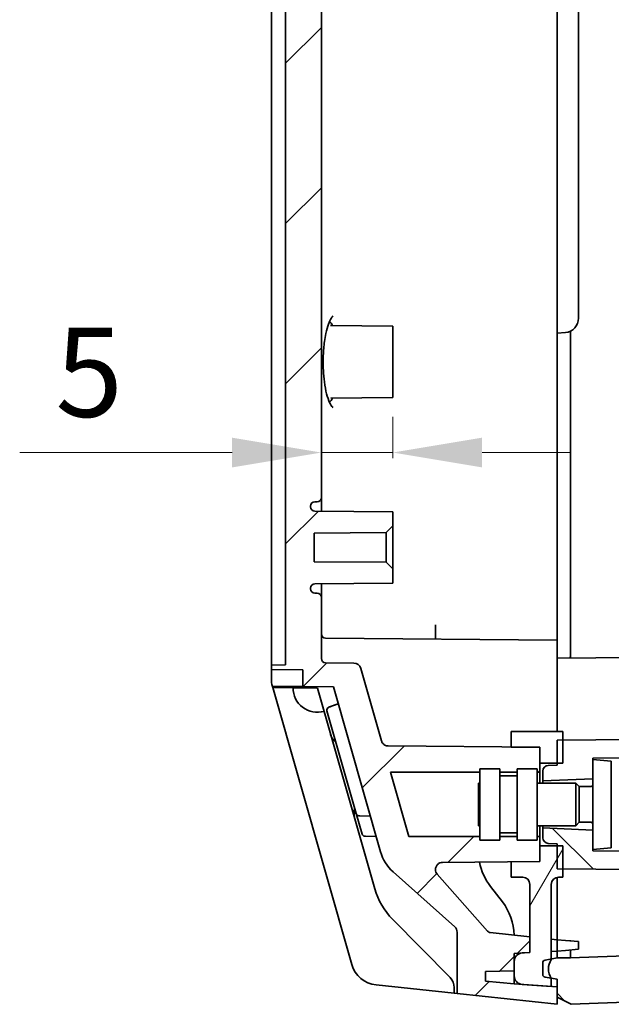
# Model space of a CAD drawing. Units: millimetres. Extents: x 29 to 3774, y 16 to 719.
# Drawn here: x 1373 to 1414, y 324 to 393 of the extents above; entities that cross this region are included whole.
import ezdxf

# ---------------------------------------------------------------- set-up
doc = ezdxf.new("R2010")
doc.units = ezdxf.units.MM
doc.header["$LTSCALE"] = 2
doc.layers.get('Defpoints').update_dxf_attribs({"lineweight": 25})
for name, color, linetype, lineweight in [('Dimension (ISO)', 7, 'Continuous', 18), ('Dimension (ISO) @ 1', 7, 'Continuous', 18), ('Hatch (ISO)', 1, 'Continuous', 18), ('Visible (ISO)', 7, 'Continuous', 35)]:
    doc.layers.add(name, color=color, linetype=linetype, lineweight=lineweight)
doc.styles.add('Note Text (TK)', font='txt')
doc.dimstyles.new('Default - Method 1b (TK)', dxfattribs={"dimscale": 2, "dimtxt": 2.5, "dimasz": 2.5, "dimexe": 1, "dimexo": 1.5, "dimgap": 1, "dimtad": 1, "dimtoh": 1, "dimrnd": 1e-08, "dimdsep": 46, "dimtxsty": 'Note Text (TK)', "dimcen": 0.09, "dimdle": 5, "dimclrd": 100, "dimclre": 100, "dimclrt": 7, "dimadec": 1, "dimazin": 1, "dimtfac": 1, "dimtmove": 0, "dimatfit": 3, "dimfxl": 1, "dimtolj": 1, "dimlwd": -1, "dimlwe": -1, "dimarcsym": 0})

# ---------------------------------------------------------------- blocks, each defined once
blk = doc.blocks.new('*D40')
at = {"layer": 'Defpoints', "color": 0}
for p in [(1394.042, 384.258), (1394.042, 362.238), (1399.042, 358.093)]:
    blk.add_point(p, dxfattribs=at)
at = {"layer": 'Dimension (ISO)', "color": 100}
for p, q in [((1399.042, 361.843), (1399.042, 364.738)), ((1387.792, 362.238), (1372.92, 362.238)), ((1399.042, 362.238), (1394.042, 362.238)), ((1405.292, 362.238), (1411.542, 362.238))]:
    blk.add_line(p, q, dxfattribs=at)
for points in [[(1387.792, 363.28), (1387.792, 361.196), (1394.042, 362.238)], [(1405.292, 363.28), (1405.292, 361.196), (1399.042, 362.238)]]:
    blk.add_solid(points, dxfattribs=at)
at = {"layer": 'Dimension (ISO)', "color": 7, "insert": (1375.42, 367.863), "char_height": 6.25, "attachment_point": 4, "style": 'Note Text (TK)'}
blk.add_mtext('\\A1;5', dxfattribs=at)

msp = doc.modelspace()

# ---------------------------------------------------------------- hatches: boundary and pattern name
at = {"layer": 'Hatch (ISO)'}
h = msp.add_hatch(dxfattribs=at)
h.set_pattern_fill('ANSI31', color=256, scale=63.5, style=0)
h.set_pattern_definition([(45, (784.75, -4), (-5.61266, 5.61266), [])])
edge = h.paths.add_edge_path()
edge.add_line((1398.5858, 492.6369), (1399.0418, 493.0929))
edge.add_line((1399.0418, 493.0929), (1399.0418, 494.0929))
edge.add_line((1399.0418, 494.0929), (1393.5892, 494.1405))
edge.add_ellipse((1393.5918, 494.4405), major_axis=(-0.0026, -0.3), ratio=1, start_angle=270.5, end_angle=360, ccw=False)
edge.add_line((1393.2918, 494.4405), (1393.2918, 494.4929))
edge.add_ellipse((1393.5918, 494.4929), major_axis=(-0.3, 0), ratio=1, start_angle=270, end_angle=360, ccw=False)
edge.add_line((1393.5918, 494.7929), (1393.7418, 494.7929))
edge.add_ellipse((1393.7418, 495.0929), major_axis=(0, -0.3), ratio=1, start_angle=0, end_angle=90)
edge.add_line((1394.0418, 495.0929), (1394.0418, 499.3822))
edge.add_ellipse((1394.3418, 499.3822), major_axis=(-0.3, 0), ratio=1, start_angle=270.5, end_angle=360, ccw=False)
edge.add_line((1394.3392, 499.6821), (1396.323, 499.6995))
edge.add_ellipse((1396.3186, 500.1994), major_axis=(0.0044, -0.5), ratio=1, start_angle=0, end_angle=73.554604)
edge.add_line((1396.7994, 500.0621), (1398.2496, 505.1376))
edge.add_spline(control_points=[(1398.2496, 505.1376), (1398.2611, 505.1782), (1398.2778, 505.217), (1398.3204, 505.2897), (1398.3463, 505.3232), (1398.422, 505.3992), (1398.4765, 505.4359), (1398.5965, 505.4864), (1398.6609, 505.4997), (1398.726, 505.5003)], knot_values=[-0.0643446, -0.0643446, -0.0643446, -0.0643446, -0.0517045, -0.0517045, -0.0390644, -0.0390644, -0.0195322, -0.0195322, 0, 0, 0, 0], degree=3, periodic=0)
edge.add_line((1398.726, 505.5003), (1407.3418, 505.5755))
edge.add_line((1407.3418, 505.5755), (1409.3418, 505.5929))
edge.add_line((1409.3418, 505.5929), (1409.3418, 506.6929))
edge.add_line((1409.3418, 506.6929), (1409.3418, 507.3429))
edge.add_line((1409.3418, 507.3429), (1409.1418, 507.3429))
edge.add_line((1409.1418, 507.3429), (1409.1418, 507.0929))
edge.add_line((1409.1418, 507.0929), (1407.7418, 507.0929))
edge.add_line((1407.7418, 507.0929), (1407.7418, 507.3429))
edge.add_line((1407.7418, 507.3429), (1406.5418, 507.3429))
edge.add_line((1406.5418, 507.3429), (1406.5418, 507.0929))
edge.add_line((1406.5418, 507.0929), (1405.1418, 507.0929))
edge.add_line((1405.1418, 507.0929), (1405.1418, 507.3429))
edge.add_line((1405.1418, 507.3429), (1398.8796, 507.3429))
edge.add_line((1398.8796, 507.3429), (1400.1654, 511.8429))
edge.add_line((1400.1654, 511.8429), (1405.1418, 511.8429))
edge.add_line((1405.1418, 511.8429), (1405.1418, 512.0929))
edge.add_line((1405.1418, 512.0929), (1406.5418, 512.0929))
edge.add_line((1406.5418, 512.0929), (1406.5418, 511.8429))
edge.add_line((1406.5418, 511.8429), (1407.7418, 511.8429))
edge.add_line((1407.7418, 511.8429), (1407.7418, 512.0929))
edge.add_line((1407.7418, 512.0929), (1409.1418, 512.0929))
edge.add_line((1409.1418, 512.0929), (1409.1418, 511.8429))
edge.add_line((1409.1418, 511.8429), (1409.3418, 511.8429))
edge.add_line((1409.3418, 511.8429), (1409.3418, 512.4929))
edge.add_line((1409.3418, 512.4929), (1409.3418, 513.5929))
edge.add_line((1409.3418, 513.5929), (1407.3418, 513.6104))
edge.add_line((1407.3418, 513.6104), (1402.5289, 513.6524))
edge.add_spline(control_points=[(1402.5289, 513.6524), (1402.4681, 513.6529), (1402.4079, 513.6645), (1402.2947, 513.7088), (1402.2425, 513.741), (1402.1493, 513.8256), (1402.11, 513.8783), (1402.0539, 513.9958), (1402.0377, 514.0595), (1402.0304, 514.1895), (1402.0395, 514.2546), (1402.0822, 514.3777), (1402.1153, 514.4344), (1402.1584, 514.4832)], knot_values=[-0.1146073, -0.1146073, -0.1146073, -0.1146073, -0.0963681, -0.0963681, -0.0781289, -0.0781289, -0.0585967, -0.0585967, -0.0390644, -0.0390644, -0.0195322, -0.0195322, 0, 0, 0, 0], degree=3, periodic=0)
edge.add_line((1402.1584, 514.4832), (1405.6745, 518.4666))
edge.add_ellipse((1405.8994, 518.268), major_axis=(-0.2249, 0.1985), ratio=1, start_angle=317.550249, end_angle=360, ccw=False)
edge.add_line((1405.8674, 518.5663), (1408.6418, 518.8636))
edge.add_line((1408.6418, 518.8636), (1408.6418, 519.9667))
edge.add_line((1408.6418, 519.9667), (1408.1104, 519.9946))
edge.add_line((1408.1104, 519.9946), (1407.5418, 520.0244))
edge.add_line((1407.5418, 520.0244), (1407.5418, 520.5938))
edge.add_line((1407.5418, 520.5938), (1407.5418, 521.2574))
edge.add_line((1407.5418, 521.2574), (1405.5418, 521.2923))
edge.add_line((1405.5418, 521.2923), (1405.5418, 521.9824))
edge.add_line((1405.5418, 521.9824), (1407.5418, 522.1574))
edge.add_line((1407.5418, 522.1574), (1408.1, 522.1964))
edge.add_line((1408.1, 522.1964), (1410.1418, 522.3392))
edge.add_line((1410.1418, 522.3392), (1410.5418, 522.3672))
edge.add_line((1410.5418, 522.3672), (1410.5418, 523.0929))
edge.add_line((1410.5418, 523.0929), (1410.5418, 523.5929))
edge.add_line((1410.5418, 523.5929), (1403.5418, 522.8429))
edge.add_line((1403.5418, 522.8429), (1403.5418, 518.541))
edge.add_ellipse((1403.0418, 518.541), major_axis=(0.5, 0), ratio=1, start_angle=311.756209, end_angle=360, ccw=False)
edge.add_line((1403.3748, 518.1681), (1399.069, 514.3241))
edge.add_ellipse((1401.0669, 512.0862), major_axis=(-1.9979, 2.238), ratio=1, start_angle=0, end_angle=32.298396)
edge.add_line((1398.1823, 512.9103), (1394.8828, 501.3622))
edge.add_line((1394.8828, 501.3622), (1392.7418, 501.3436))
edge.add_line((1392.7418, 501.3436), (1392.7418, 500.1622))
edge.add_line((1392.7418, 500.1622), (1390.5418, 500.143))
edge.add_line((1390.5418, 500.143), (1390.5418, 499.8315))
edge.add_line((1390.5418, 499.8315), (1391.5418, 499.8228))
edge.add_line((1391.5418, 499.8228), (1391.5418, 347.3631))
edge.add_line((1391.5418, 347.3631), (1390.5418, 347.3543))
edge.add_line((1390.5418, 347.3543), (1390.5418, 347.0428))
edge.add_line((1390.5418, 347.0428), (1392.7418, 347.0236))
edge.add_line((1392.7418, 347.0236), (1392.7418, 345.8423))
edge.add_line((1392.7418, 345.8423), (1394.8828, 345.8236))
edge.add_line((1394.8828, 345.8236), (1398.1823, 334.2755))
edge.add_ellipse((1401.0669, 335.0997), major_axis=(-2.8846, -0.8242), ratio=1, start_angle=0, end_angle=32.298396)
edge.add_line((1399.069, 332.8617), (1403.3748, 329.0178))
edge.add_ellipse((1403.0418, 328.6448), major_axis=(0.333, 0.373), ratio=1, start_angle=311.756209, end_angle=360, ccw=False)
edge.add_line((1403.5418, 328.6448), (1403.5418, 324.3429))
edge.add_line((1403.5418, 324.3429), (1410.5418, 323.5929))
edge.add_line((1410.5418, 323.5929), (1410.5418, 324.0929))
edge.add_line((1410.5418, 324.0929), (1410.5418, 324.8187))
edge.add_line((1410.5418, 324.8187), (1410.1418, 324.8466))
edge.add_line((1410.1418, 324.8466), (1408.1, 324.9894))
edge.add_line((1408.1, 324.9894), (1407.5418, 325.0284))
edge.add_line((1407.5418, 325.0284), (1405.5418, 325.2034))
edge.add_line((1405.5418, 325.2034), (1405.5418, 325.8935))
edge.add_line((1405.5418, 325.8935), (1407.5418, 325.9284))
edge.add_line((1407.5418, 325.9284), (1407.5418, 326.5921))
edge.add_line((1407.5418, 326.5921), (1407.5418, 327.1614))
edge.add_line((1407.5418, 327.1614), (1408.1104, 327.1912))
edge.add_line((1408.1104, 327.1912), (1408.6418, 327.2191))
edge.add_line((1408.6418, 327.2191), (1408.6418, 328.3222))
edge.add_line((1408.6418, 328.3222), (1405.8674, 328.6195))
edge.add_ellipse((1405.8994, 328.9178), major_axis=(-0.032, -0.2983), ratio=1, start_angle=317.550249, end_angle=360, ccw=False)
edge.add_line((1405.6745, 328.7193), (1402.1584, 332.7026))
edge.add_spline(control_points=[(1402.1584, 332.7026), (1402.1182, 332.7482), (1402.0866, 332.8007), (1402.0438, 332.9145), (1402.033, 332.9749), (1402.0336, 333.1008), (1402.0466, 333.1652), (1402.0965, 333.2855), (1402.133, 333.3401), (1402.2249, 333.4324), (1402.2794, 333.4691), (1402.3994, 333.5196), (1402.4638, 333.5329), (1402.5289, 333.5335)], knot_values=[-0.1146073, -0.1146073, -0.1146073, -0.1146073, -0.0963681, -0.0963681, -0.0781289, -0.0781289, -0.0585967, -0.0585967, -0.0390644, -0.0390644, -0.0195322, -0.0195322, 0, 0, 0, 0], degree=3, periodic=0)
edge.add_line((1402.5289, 333.5335), (1407.3418, 333.5755))
edge.add_line((1407.3418, 333.5755), (1409.3418, 333.5929))
edge.add_line((1409.3418, 333.5929), (1409.3418, 334.6929))
edge.add_line((1409.3418, 334.6929), (1409.3418, 335.3429))
edge.add_line((1409.3418, 335.3429), (1409.1418, 335.3429))
edge.add_line((1409.1418, 335.3429), (1409.1418, 335.0929))
edge.add_line((1409.1418, 335.0929), (1407.7418, 335.0929))
edge.add_line((1407.7418, 335.0929), (1407.7418, 335.3429))
edge.add_line((1407.7418, 335.3429), (1406.5418, 335.3429))
edge.add_line((1406.5418, 335.3429), (1406.5418, 335.0929))
edge.add_line((1406.5418, 335.0929), (1405.1418, 335.0929))
edge.add_line((1405.1418, 335.0929), (1405.1418, 335.3429))
edge.add_line((1405.1418, 335.3429), (1400.1654, 335.3429))
edge.add_line((1400.1654, 335.3429), (1398.8796, 339.8429))
edge.add_line((1398.8796, 339.8429), (1405.1418, 339.8429))
edge.add_line((1405.1418, 339.8429), (1405.1418, 340.0929))
edge.add_line((1405.1418, 340.0929), (1406.5418, 340.0929))
edge.add_line((1406.5418, 340.0929), (1406.5418, 339.8429))
edge.add_line((1406.5418, 339.8429), (1407.7418, 339.8429))
edge.add_line((1407.7418, 339.8429), (1407.7418, 340.0929))
edge.add_line((1407.7418, 340.0929), (1409.1418, 340.0929))
edge.add_line((1409.1418, 340.0929), (1409.1418, 339.8429))
edge.add_line((1409.1418, 339.8429), (1409.3418, 339.8429))
edge.add_line((1409.3418, 339.8429), (1409.3418, 340.4929))
edge.add_line((1409.3418, 340.4929), (1409.3418, 341.5929))
edge.add_line((1409.3418, 341.5929), (1407.3418, 341.6104))
edge.add_line((1407.3418, 341.6104), (1398.726, 341.6856))
edge.add_spline(control_points=[(1398.726, 341.6856), (1398.6838, 341.6859), (1398.6419, 341.6916), (1398.5605, 341.7134), (1398.5213, 341.7294), (1398.4279, 341.782), (1398.378, 341.8248), (1398.2974, 341.9271), (1398.2675, 341.9856), (1398.2496, 342.0482)], knot_values=[-0.0643446, -0.0643446, -0.0643446, -0.0643446, -0.0517045, -0.0517045, -0.0390644, -0.0390644, -0.0195322, -0.0195322, 0, 0, 0, 0], degree=3, periodic=0)
edge.add_line((1398.2496, 342.0482), (1396.7994, 347.1237))
edge.add_ellipse((1396.3186, 346.9864), major_axis=(0.4808, 0.1374), ratio=1, start_angle=0, end_angle=73.554604)
edge.add_line((1396.323, 347.4864), (1394.3392, 347.5037))
edge.add_ellipse((1394.3418, 347.8037), major_axis=(-0.0026, -0.3), ratio=1, start_angle=270.5, end_angle=360, ccw=False)
edge.add_line((1394.0418, 347.8037), (1394.0418, 352.0929))
edge.add_ellipse((1393.7418, 352.0929), major_axis=(0.3, 0), ratio=1, start_angle=0, end_angle=90)
edge.add_line((1393.7418, 352.3929), (1393.5918, 352.3929))
edge.add_ellipse((1393.5918, 352.6929), major_axis=(0, -0.3), ratio=1, start_angle=270, end_angle=360, ccw=False)
edge.add_line((1393.2918, 352.6929), (1393.2918, 352.7453))
edge.add_ellipse((1393.5918, 352.7453), major_axis=(-0.3, 0), ratio=1, start_angle=270.5, end_angle=360, ccw=False)
edge.add_line((1393.5892, 353.0453), (1399.0418, 353.0929))
edge.add_line((1399.0418, 353.0929), (1399.0418, 354.0929))
edge.add_line((1399.0418, 354.0929), (1398.5858, 354.5489))
edge.add_line((1398.5858, 354.5489), (1393.5418, 354.5929))
edge.add_line((1393.5418, 354.5929), (1393.5418, 356.5929))
edge.add_line((1393.5418, 356.5929), (1398.5858, 356.6369))
edge.add_line((1398.5858, 356.6369), (1399.0418, 357.0929))
edge.add_line((1399.0418, 357.0929), (1399.0418, 358.0929))
edge.add_line((1399.0418, 358.0929), (1393.5892, 358.1405))
edge.add_ellipse((1393.5918, 358.4405), major_axis=(-0.0026, -0.3), ratio=1, start_angle=270.5, end_angle=360, ccw=False)
edge.add_line((1393.2918, 358.4405), (1393.2918, 358.4929))
edge.add_ellipse((1393.5918, 358.4929), major_axis=(-0.3, 0), ratio=1, start_angle=270, end_angle=360, ccw=False)
edge.add_line((1393.5918, 358.7929), (1393.7418, 358.7929))
edge.add_ellipse((1393.7418, 359.0929), major_axis=(0, -0.3), ratio=1, start_angle=0, end_angle=90)
edge.add_line((1394.0418, 359.0929), (1394.0418, 488.0929))
edge.add_ellipse((1393.7418, 488.0929), major_axis=(0.3, 0), ratio=1, start_angle=0, end_angle=90)
edge.add_line((1393.7418, 488.3929), (1393.5918, 488.3929))
edge.add_ellipse((1393.5918, 488.6929), major_axis=(0, -0.3), ratio=1, start_angle=270, end_angle=360, ccw=False)
edge.add_line((1393.2918, 488.6929), (1393.2918, 488.7453))
edge.add_ellipse((1393.5918, 488.7453), major_axis=(-0.3, 0), ratio=1, start_angle=270.5, end_angle=360, ccw=False)
edge.add_line((1393.5892, 489.0453), (1399.0418, 489.0929))
edge.add_line((1399.0418, 489.0929), (1399.0418, 490.0929))
edge.add_line((1399.0418, 490.0929), (1398.5858, 490.5489))
edge.add_line((1398.5858, 490.5489), (1393.5418, 490.5929))
edge.add_line((1393.5418, 490.5929), (1393.5418, 492.5929))
edge.add_line((1393.5418, 492.5929), (1398.5858, 492.6369))
h = msp.add_hatch(dxfattribs=at)
h.set_pattern_fill('ANSI31', color=256, scale=63.5, angle=90.00021, style=0)
h.set_pattern_definition([(135.0002, (784.75, -4), (-5.61264, -5.61268), [])])
edge = h.paths.add_edge_path()
edge.add_line((1413.0418, 512.7429), (1413.0418, 511.3929))
edge.add_line((1413.0418, 511.3929), (1409.5418, 511.2429))
edge.add_line((1409.5418, 511.2429), (1409.5418, 511.9217))
edge.add_ellipse((1409.9418, 511.9217), major_axis=(-0.014, 0.3998), ratio=1, start_angle=0, end_angle=88, ccw=False)
edge.add_line((1409.9279, 512.3215), (1410.5418, 512.3429))
edge.add_line((1410.5418, 512.3429), (1410.5418, 512.4929))
edge.add_line((1410.5418, 512.4929), (1410.5418, 514.0929))
edge.add_line((1410.5418, 514.0929), (1410.9418, 514.0964))
edge.add_line((1410.9418, 514.0964), (1432.0462, 514.2806))
edge.add_ellipse((1432.0418, 514.7806), major_axis=(0.5, 0), ratio=1, start_angle=270.5, end_angle=360)
edge.add_line((1432.5418, 514.7806), (1432.5418, 519.3605))
edge.add_ellipse((1432.3418, 519.3605), major_axis=(0.0075, 0.1999), ratio=1, start_angle=272.147585, end_angle=360)
edge.add_line((1432.3493, 519.5603), (1411.4809, 520.3429))
edge.add_line((1411.4809, 520.3429), (1410.5418, 520.3429))
edge.add_line((1410.5418, 520.3429), (1410.1418, 520.4134))
edge.add_line((1410.1418, 520.4134), (1409.7071, 520.4901))
edge.add_ellipse((1409.7418, 520.6871), major_axis=(-0.2, 0), ratio=1, start_angle=0, end_angle=80, ccw=False)
edge.add_line((1409.5418, 520.6871), (1409.5418, 521.4988))
edge.add_ellipse((1409.7418, 521.4988), major_axis=(-0.0347, 0.197), ratio=1, start_angle=0, end_angle=80, ccw=False)
edge.add_line((1409.7071, 521.6957), (1410.1418, 521.7724))
edge.add_line((1410.1418, 521.7724), (1410.5418, 521.8429))
edge.add_line((1410.5418, 521.8429), (1410.5418, 522.3672))
edge.add_line((1410.5418, 522.3672), (1410.5418, 523.0929))
edge.add_line((1410.5418, 523.0929), (1411.5418, 523.5929))
edge.add_line((1411.5418, 523.5929), (1433.6168, 522.7651))
edge.add_ellipse((1433.5418, 520.7665), major_axis=(2, 0), ratio=1, start_angle=0, end_angle=87.852415, ccw=False)
edge.add_line((1435.5418, 520.7665), (1435.5418, 512.9929))
edge.add_line((1435.5418, 512.9929), (1413.0418, 512.8429))
edge.add_line((1413.0418, 512.8429), (1413.0418, 512.7429))
edge = h.paths.add_edge_path()
edge.add_line((1413.0418, 335.7929), (1413.0418, 334.4429))
edge.add_line((1413.0418, 334.4429), (1413.0418, 334.3429))
edge.add_line((1413.0418, 334.3429), (1435.5418, 334.1929))
edge.add_line((1435.5418, 334.1929), (1435.5418, 326.4193))
edge.add_ellipse((1433.5418, 326.4193), major_axis=(0.0749, -1.9986), ratio=1, start_angle=0, end_angle=87.852415, ccw=False)
edge.add_line((1433.6168, 324.4207), (1411.5418, 323.5929))
edge.add_line((1411.5418, 323.5929), (1410.5418, 324.0929))
edge.add_line((1410.5418, 324.0929), (1410.5418, 324.8187))
edge.add_line((1410.5418, 324.8187), (1410.5418, 325.3429))
edge.add_line((1410.5418, 325.3429), (1410.1418, 325.4134))
edge.add_line((1410.1418, 325.4134), (1409.7071, 325.4901))
edge.add_ellipse((1409.7418, 325.6871), major_axis=(-0.2, 0), ratio=1, start_angle=0, end_angle=80, ccw=False)
edge.add_line((1409.5418, 325.6871), (1409.5418, 326.4988))
edge.add_ellipse((1409.7418, 326.4988), major_axis=(-0.0347, 0.197), ratio=1, start_angle=0, end_angle=80, ccw=False)
edge.add_line((1409.7071, 326.6957), (1410.1418, 326.7724))
edge.add_line((1410.1418, 326.7724), (1410.5418, 326.8429))
edge.add_line((1410.5418, 326.8429), (1411.4809, 326.8429))
edge.add_line((1411.4809, 326.8429), (1432.3493, 327.6255))
edge.add_ellipse((1432.3418, 327.8253), major_axis=(0.2, 0), ratio=1, start_angle=272.147585, end_angle=360)
edge.add_line((1432.5418, 327.8253), (1432.5418, 332.4053))
edge.add_ellipse((1432.0418, 332.4053), major_axis=(0.0044, 0.5), ratio=1, start_angle=270.5, end_angle=360)
edge.add_line((1432.0462, 332.9052), (1410.9418, 333.0894))
edge.add_line((1410.9418, 333.0894), (1410.5418, 333.0929))
edge.add_line((1410.5418, 333.0929), (1410.5418, 334.6929))
edge.add_line((1410.5418, 334.6929), (1410.5418, 334.8429))
edge.add_line((1410.5418, 334.8429), (1409.9279, 334.8643))
edge.add_ellipse((1409.9418, 335.2641), major_axis=(-0.4, 0), ratio=1, start_angle=0, end_angle=88, ccw=False)
edge.add_line((1409.5418, 335.2641), (1409.5418, 335.9429))
edge.add_line((1409.5418, 335.9429), (1413.0418, 335.7929))
edge = h.paths.add_edge_path()
edge.add_line((1413.0418, 340.7429), (1413.0418, 339.3929))
edge.add_line((1413.0418, 339.3929), (1409.5418, 339.2429))
edge.add_line((1409.5418, 339.2429), (1409.5418, 339.9217))
edge.add_ellipse((1409.9418, 339.9217), major_axis=(-0.014, 0.3998), ratio=1, start_angle=0, end_angle=88, ccw=False)
edge.add_line((1409.9279, 340.3215), (1410.5418, 340.3429))
edge.add_line((1410.5418, 340.3429), (1410.5418, 340.4929))
edge.add_line((1410.5418, 340.4929), (1410.5418, 342.0929))
edge.add_line((1410.5418, 342.0929), (1410.9418, 342.0964))
edge.add_line((1410.9418, 342.0964), (1432.0462, 342.2806))
edge.add_ellipse((1432.0418, 342.7806), major_axis=(0.5, 0), ratio=1, start_angle=270.5, end_angle=360)
edge.add_line((1432.5418, 342.7806), (1432.5418, 382.0973))
edge.add_ellipse((1432.0418, 382.0973), major_axis=(0.0044, 0.5), ratio=1, start_angle=270.5, end_angle=360)
edge.add_line((1432.0462, 382.5972), (1428.0375, 382.6322))
edge.add_ellipse((1428.0418, 383.1322), major_axis=(-0.5, 0), ratio=1, start_angle=0, end_angle=89.5, ccw=False)
edge.add_line((1427.5418, 383.1322), (1427.5418, 392.0536))
edge.add_ellipse((1428.0418, 392.0536), major_axis=(-0.0044, 0.5), ratio=1, start_angle=0, end_angle=89.5, ccw=False)
edge.add_line((1428.0375, 392.5536), (1432.0462, 392.5886))
edge.add_ellipse((1432.0418, 393.0886), major_axis=(0.5, 0), ratio=1, start_angle=270.5, end_angle=360)
edge.add_line((1432.5418, 393.0886), (1432.5418, 454.0973))
edge.add_ellipse((1432.0418, 454.0973), major_axis=(0.0044, 0.5), ratio=1, start_angle=270.5, end_angle=360)
edge.add_line((1432.0462, 454.5972), (1428.0375, 454.6322))
edge.add_ellipse((1428.0418, 455.1322), major_axis=(-0.5, 0), ratio=1, start_angle=0, end_angle=89.5, ccw=False)
edge.add_line((1427.5418, 455.1322), (1427.5418, 464.0536))
edge.add_ellipse((1428.0418, 464.0536), major_axis=(-0.0044, 0.5), ratio=1, start_angle=0, end_angle=89.5, ccw=False)
edge.add_line((1428.0375, 464.5536), (1432.0462, 464.5886))
edge.add_ellipse((1432.0418, 465.0886), major_axis=(0.5, 0), ratio=1, start_angle=270.5, end_angle=360)
edge.add_line((1432.5418, 465.0886), (1432.5418, 504.4053))
edge.add_ellipse((1432.0418, 504.4053), major_axis=(0.0044, 0.5), ratio=1, start_angle=270.5, end_angle=360)
edge.add_line((1432.0462, 504.9052), (1410.9418, 505.0894))
edge.add_line((1410.9418, 505.0894), (1410.5418, 505.0929))
edge.add_line((1410.5418, 505.0929), (1410.5418, 506.6929))
edge.add_line((1410.5418, 506.6929), (1410.5418, 506.8429))
edge.add_line((1410.5418, 506.8429), (1409.9279, 506.8643))
edge.add_ellipse((1409.9418, 507.2641), major_axis=(-0.4, 0), ratio=1, start_angle=0, end_angle=88, ccw=False)
edge.add_line((1409.5418, 507.2641), (1409.5418, 507.9429))
edge.add_line((1409.5418, 507.9429), (1413.0418, 507.7929))
edge.add_line((1413.0418, 507.7929), (1413.0418, 506.4429))
edge.add_line((1413.0418, 506.4429), (1413.0418, 506.3429))
edge.add_line((1413.0418, 506.3429), (1435.5418, 506.1929))
edge.add_line((1435.5418, 506.1929), (1435.5418, 462.5929))
edge.add_line((1435.5418, 462.5929), (1435.3418, 462.5929))
edge.add_line((1435.3418, 462.5929), (1435.3418, 462.3429))
edge.add_line((1435.3418, 462.3429), (1433.4418, 462.3429))
edge.add_line((1433.4418, 462.3429), (1432.2418, 462.3429))
edge.add_line((1432.2418, 462.3429), (1430.3418, 462.3429))
edge.add_line((1430.3418, 462.3429), (1429.0418, 462.3429))
edge.add_line((1429.0418, 462.3429), (1429.0418, 456.8429))
edge.add_line((1429.0418, 456.8429), (1430.3418, 456.8429))
edge.add_line((1430.3418, 456.8429), (1432.2418, 456.8429))
edge.add_line((1432.2418, 456.8429), (1433.4418, 456.8429))
edge.add_line((1433.4418, 456.8429), (1435.3418, 456.8429))
edge.add_line((1435.3418, 456.8429), (1435.3418, 456.5929))
edge.add_line((1435.3418, 456.5929), (1435.5418, 456.5929))
edge.add_line((1435.5418, 456.5929), (1435.5418, 390.5929))
edge.add_line((1435.5418, 390.5929), (1435.3418, 390.5929))
edge.add_line((1435.3418, 390.5929), (1435.3418, 390.3429))
edge.add_line((1435.3418, 390.3429), (1433.4418, 390.3429))
edge.add_line((1433.4418, 390.3429), (1432.2418, 390.3429))
edge.add_line((1432.2418, 390.3429), (1430.3418, 390.3429))
edge.add_line((1430.3418, 390.3429), (1429.0418, 390.3429))
edge.add_line((1429.0418, 390.3429), (1429.0418, 384.8429))
edge.add_line((1429.0418, 384.8429), (1430.3418, 384.8429))
edge.add_line((1430.3418, 384.8429), (1432.2418, 384.8429))
edge.add_line((1432.2418, 384.8429), (1433.4418, 384.8429))
edge.add_line((1433.4418, 384.8429), (1435.3418, 384.8429))
edge.add_line((1435.3418, 384.8429), (1435.3418, 384.5929))
edge.add_line((1435.3418, 384.5929), (1435.5418, 384.5929))
edge.add_line((1435.5418, 384.5929), (1435.5418, 340.9929))
edge.add_line((1435.5418, 340.9929), (1413.0418, 340.8429))
edge.add_line((1413.0418, 340.8429), (1413.0418, 340.7429))
h = msp.add_hatch(dxfattribs=at)
h.set_pattern_fill('ANSI31', color=256, scale=63.5, angle=14.999978, style=0)
h.set_pattern_definition([(60, (784.75, -4), (-6.874075, 3.96875), [])])
edge = h.paths.add_edge_path()
edge.add_line((1409.3418, 333.5929), (1407.3418, 333.5755))
edge.add_line((1407.3418, 333.5755), (1407.3418, 332.4929))
edge.add_line((1407.3418, 332.4929), (1408.1418, 332.4929))
edge.add_ellipse((1408.1418, 331.9929), major_axis=(0, 0.5), ratio=1, start_angle=270, end_angle=360, ccw=False)
edge.add_line((1408.6418, 331.9929), (1408.6418, 328.3222))
edge.add_line((1408.6418, 328.3222), (1408.6418, 327.2191))
edge.add_line((1408.6418, 327.2191), (1408.1104, 327.1912))
edge.add_ellipse((1408.1418, 326.5921), major_axis=(-0.0314, 0.5992), ratio=1, start_angle=0, end_angle=87)
edge.add_line((1407.5418, 326.5921), (1407.5418, 325.9284))
edge.add_line((1407.5418, 325.9284), (1407.5418, 325.588))
edge.add_ellipse((1408.1418, 325.588), major_axis=(-0.6, 0), ratio=1, start_angle=0, end_angle=86)
edge.add_line((1408.1, 324.9894), (1410.1418, 324.8466))
edge.add_line((1410.1418, 324.8466), (1410.1418, 325.4134))
edge.add_line((1410.1418, 325.4134), (1410.1418, 325.4222))
edge.add_ellipse((1411.0981, 326.0722), major_axis=(-0.9563, -0.65), ratio=1, start_angle=291.589084, end_angle=360, ccw=False)
edge.add_line((1410.1418, 326.7222), (1410.1418, 326.7724))
edge.add_line((1410.1418, 326.7724), (1410.1418, 331.9929))
edge.add_ellipse((1410.6418, 331.9929), major_axis=(-0.5, 0), ratio=1, start_angle=270, end_angle=360, ccw=False)
edge.add_line((1410.6418, 332.4929), (1410.9418, 332.4929))
edge.add_line((1410.9418, 332.4929), (1410.9418, 333.0894))
edge.add_line((1410.9418, 333.0894), (1410.9418, 334.6929))
edge.add_line((1410.9418, 334.6929), (1410.5418, 334.6929))
edge.add_line((1410.5418, 334.6929), (1409.3418, 334.6929))
edge.add_line((1409.3418, 334.6929), (1409.3418, 333.5929))
h.paths.add_polyline_path([(1407.3418, 341.6104), (1409.3418, 341.5929), (1409.3418, 340.4929), (1410.5418, 340.4929), (1410.9418, 340.4929), (1410.9418, 342.0964), (1410.9418, 342.6929), (1407.3418, 342.6929)])
h.paths.add_polyline_path([(1409.3418, 505.5929), (1407.3418, 505.5755), (1407.3418, 504.4929), (1410.9418, 504.4929), (1410.9418, 505.0894), (1410.9418, 506.6929), (1410.5418, 506.6929), (1409.3418, 506.6929)])
edge = h.paths.add_edge_path()
edge.add_line((1407.3418, 513.6104), (1409.3418, 513.5929))
edge.add_line((1409.3418, 513.5929), (1409.3418, 512.4929))
edge.add_line((1409.3418, 512.4929), (1410.5418, 512.4929))
edge.add_line((1410.5418, 512.4929), (1410.9418, 512.4929))
edge.add_line((1410.9418, 512.4929), (1410.9418, 514.0964))
edge.add_line((1410.9418, 514.0964), (1410.9418, 514.6929))
edge.add_line((1410.9418, 514.6929), (1410.6418, 514.6929))
edge.add_ellipse((1410.6418, 515.1929), major_axis=(0, -0.5), ratio=1, start_angle=270, end_angle=360, ccw=False)
edge.add_line((1410.1418, 515.1929), (1410.1418, 520.4134))
edge.add_line((1410.1418, 520.4134), (1410.1418, 520.4637))
edge.add_ellipse((1411.0981, 521.1137), major_axis=(-0.9563, -0.65), ratio=1, start_angle=291.589084, end_angle=360, ccw=False)
edge.add_line((1410.1418, 521.7637), (1410.1418, 521.7724))
edge.add_line((1410.1418, 521.7724), (1410.1418, 522.3392))
edge.add_line((1410.1418, 522.3392), (1408.1, 522.1964))
edge.add_ellipse((1408.1418, 521.5979), major_axis=(-0.0419, 0.5985), ratio=1, start_angle=0, end_angle=86)
edge.add_line((1407.5418, 521.5979), (1407.5418, 521.2574))
edge.add_line((1407.5418, 521.2574), (1407.5418, 520.5938))
edge.add_ellipse((1408.1418, 520.5938), major_axis=(-0.6, 0), ratio=1, start_angle=0, end_angle=87)
edge.add_line((1408.1104, 519.9946), (1408.6418, 519.9667))
edge.add_line((1408.6418, 519.9667), (1408.6418, 518.8636))
edge.add_line((1408.6418, 518.8636), (1408.6418, 515.1929))
edge.add_ellipse((1408.1418, 515.1929), major_axis=(0.5, 0), ratio=1, start_angle=270, end_angle=360, ccw=False)
edge.add_line((1408.1418, 514.6929), (1407.3418, 514.6929))
edge.add_line((1407.3418, 514.6929), (1407.3418, 513.6104))

# ---------------------------------------------------------------- linework, layer by layer
at = {"layer": 'Visible (ISO)'}
for p, q in [((1390.5418, 347.8631), (1390.5418, 499.3228)), ((1391.5418, 499.8228), (1391.5418, 347.3631)), ((1394.0418, 359.0929), (1394.0418, 488.0929)), ((1410.5418, 405.5929), (1410.5418, 370.5929)), ((1412.0418, 371.6405), (1412.0418, 404.5453)), ((1399.0418, 371.0929), (1394.7112, 371.1307)), ((1399.0418, 366.0929), (1399.0418, 371.0929)), ((1410.5418, 370.5929), (1411.129, 370.6443)), ((1410.5418, 370.5929), (1410.5418, 350.092)), ((1411.4809, 370.742), (1411.4809, 349.1012)), ((1399.0418, 366.0929), (1394.7113, 366.0551)), ((1393.5918, 358.7929), (1393.7418, 358.7929)), ((1394.0418, 358.1365), (1394.0418, 359.0929)), ((1393.2918, 358.4405), (1393.2918, 358.4929)), ((1399.0418, 358.0929), (1393.5892, 358.1405)), ((1399.0418, 357.0929), (1399.0418, 358.0929)), ((1393.5418, 356.5929), (1398.5858, 356.6369)), ((1393.5418, 354.5929), (1393.5418, 356.5929)), ((1398.5858, 356.6369), (1399.0418, 357.0929)), ((1398.5858, 354.5489), (1398.5858, 356.6369)), ((1399.0418, 357.0929), (1399.0418, 354.0929)), ((1398.5858, 354.5489), (1393.5418, 354.5929)), ((1399.0418, 354.0929), (1398.5858, 354.5489)), ((1399.0418, 353.0929), (1399.0418, 354.0929)), ((1393.5892, 353.0453), (1399.0418, 353.0929)), ((1393.2918, 352.6929), (1393.2918, 352.7453)), ((1393.7418, 352.3929), (1393.5918, 352.3929)), ((1394.0418, 352.0929), (1394.0418, 353.0493)), ((1394.0418, 347.8037), (1394.0418, 352.0929)), ((1402.0418, 350.1662), (1402.0418, 349.1671)), ((1410.5418, 349.0929), (1410.5418, 350.092)), ((1410.5418, 349.0929), (1394.3392, 349.2343)), ((1410.5418, 346.593), (1410.5418, 349.0929)), ((1390.5418, 347.8631), (1390.5418, 347.3543)), ((1410.5418, 347.8429), (1432.3436, 348.0332)), ((1391.5418, 347.3631), (1390.5418, 347.3543)), ((1390.5418, 347.3543), (1390.5418, 347.0428)), ((1390.5418, 347.0428), (1392.7418, 347.0236)), ((1390.5418, 346.373), (1390.5418, 347.0428)), ((1392.7418, 347.0236), (1392.7418, 345.8423)), ((1396.323, 347.4864), (1394.3392, 347.5037)), ((1398.2496, 342.0482), (1396.7994, 347.1237)), ((1410.5418, 342.6929), (1410.5418, 346.593)), ((1392.7418, 345.8423), (1390.6085, 345.8609)), ((1390.6188, 345.8236), (1390.6331, 345.7736)), ((1392.061, 345.7611), (1390.6331, 345.7736)), ((1390.6331, 345.7736), (1396.1717, 326.3885)), ((1392.061, 345.7611), (1393.7609, 345.7463)), ((1392.7418, 345.8423), (1394.8828, 345.8236)), ((1393.7609, 345.7463), (1394.2279, 344.1117)), ((1394.8828, 345.8236), (1398.1823, 334.2755)), ((1394.4258, 344.1472), (1396.4825, 336.9488)), ((1394.5513, 344.3907), (1394.5581, 344.3931)), ((1394.5581, 344.3931), (1395.2242, 344.629)), ((1394.6146, 344.4138), (1394.6213, 344.4162)), ((1394.6213, 344.4162), (1395.224, 344.6296)), ((1394.6778, 344.4368), (1394.6845, 344.4392)), ((1394.6845, 344.4392), (1395.2238, 344.6302)), ((1397.7793, 331.682), (1394.2279, 344.1117)), ((1410.9418, 342.6929), (1407.3418, 342.6929)), ((1407.3418, 342.6929), (1407.3418, 341.6104)), ((1432.0462, 342.2806), (1410.5418, 342.0929)), ((1410.5418, 342.0929), (1410.5418, 340.3429)), ((1410.9418, 340.4929), (1410.9418, 342.6929)), ((1409.3418, 341.5929), (1398.726, 341.6856)), ((1407.3418, 341.6104), (1409.3418, 341.5929)), ((1409.3418, 339.8429), (1409.3418, 341.5929)), ((1409.3418, 341.5929), (1409.3418, 340.4929)), ((1413.0418, 340.8429), (1435.5418, 340.9929)), ((1413.0418, 340.7429), (1413.0418, 340.8429)), ((1413.0418, 340.7429), (1413.0418, 334.4429)), ((1414.3418, 340.6292), (1413.0418, 340.7429)), ((1405.1418, 335.3429), (1405.1418, 340.0929)), ((1405.1418, 340.0929), (1406.5418, 340.0929)), ((1406.5418, 335.3429), (1406.5418, 340.0929)), ((1407.7418, 335.3429), (1407.7418, 340.0929)), ((1407.7418, 340.0929), (1409.1418, 340.0929)), ((1409.1418, 335.3429), (1409.1418, 340.0929)), ((1409.3418, 340.4929), (1410.9418, 340.4929)), ((1410.5418, 340.3429), (1409.9279, 340.3215)), ((1414.3418, 334.5566), (1414.3418, 340.6292)), ((1400.1654, 335.3429), (1398.8796, 339.8429)), ((1398.8796, 339.8429), (1405.1418, 339.8429)), ((1406.5418, 339.8429), (1407.7418, 339.8429)), ((1406.5418, 339.5929), (1407.7418, 339.5929)), ((1409.1418, 339.8429), (1409.3418, 339.8429)), ((1409.3418, 339.8429), (1409.3418, 339.0929)), ((1409.5418, 339.9217), (1409.5418, 339.2429)), ((1409.5418, 339.2429), (1413.0418, 339.3929)), ((1405.0418, 336.0929), (1405.0418, 339.0929)), ((1405.1418, 339.0929), (1405.0418, 339.0929)), ((1411.8518, 339.0929), (1409.1418, 339.0929)), ((1409.5418, 339.0929), (1409.5418, 339.2429)), ((1411.8518, 336.0929), (1411.8518, 339.0929)), ((1412.1018, 338.8429), (1411.8518, 339.0929)), ((1412.1018, 336.3429), (1412.1018, 338.8429)), ((1412.9418, 338.8429), (1412.1018, 338.8429)), ((1396.4825, 336.9488), (1396.8927, 335.5131)), ((1396.727, 336.8018), (1396.6678, 336.8038)), ((1397.4679, 336.7759), (1396.727, 336.8018)), ((1405.1418, 336.0929), (1405.0418, 336.0929)), ((1411.8518, 336.0929), (1409.1418, 336.0929)), ((1409.3418, 336.0929), (1409.3418, 335.3429)), ((1409.5418, 335.9429), (1409.5418, 336.0929)), ((1413.0418, 335.7929), (1409.5418, 335.9429)), ((1409.5418, 335.9429), (1409.5418, 335.2641)), ((1412.1018, 336.3429), (1411.8518, 336.0929)), ((1412.9418, 336.3429), (1412.1018, 336.3429)), ((1397.1371, 335.3666), (1397.0797, 335.3681)), ((1397.8761, 335.3473), (1397.1371, 335.3666)), ((1405.1418, 335.3429), (1400.1654, 335.3429)), ((1405.1418, 335.0929), (1405.1418, 335.3429)), ((1406.5418, 335.5929), (1407.7418, 335.5929)), ((1407.7418, 335.3429), (1406.5418, 335.3429)), ((1406.5418, 335.0929), (1406.5418, 335.3429)), ((1407.7418, 335.0929), (1407.7418, 335.3429)), ((1409.3418, 335.3429), (1409.1418, 335.3429)), ((1409.1418, 335.0929), (1409.1418, 335.3429)), ((1409.3418, 333.5929), (1409.3418, 335.3429)), ((1405.1418, 335.0929), (1406.5418, 335.0929)), ((1407.7418, 335.0929), (1409.1418, 335.0929)), ((1410.9418, 334.6929), (1409.3418, 334.6929)), ((1409.3418, 334.6929), (1409.3418, 333.5929)), ((1409.9279, 334.8643), (1410.5418, 334.8429)), ((1410.5418, 334.8429), (1410.5418, 333.0929)), ((1410.9418, 332.4929), (1410.9418, 334.6929)), ((1414.3418, 334.5566), (1413.0418, 334.4429)), ((1413.0418, 334.3429), (1413.0418, 334.4429)), ((1435.5418, 334.1929), (1413.0418, 334.3429)), ((1402.5289, 333.5335), (1409.3418, 333.5929)), ((1409.3418, 333.5929), (1407.3418, 333.5755)), ((1407.3418, 333.5755), (1407.3418, 332.4929)), ((1410.5418, 333.0929), (1432.0462, 332.9052)), ((1399.069, 332.8617), (1403.3748, 329.0178)), ((1405.6745, 328.7193), (1402.1584, 332.7026)), ((1407.3418, 332.4929), (1408.1418, 332.4929)), ((1410.5418, 329.1235), (1410.5418, 332.4828)), ((1410.6418, 332.4929), (1410.9418, 332.4929)), ((1406.7177, 330.7603), (1405.8784, 331.8524)), ((1408.6418, 331.9929), (1408.6418, 327.2191)), ((1410.1418, 326.7222), (1410.1418, 331.9929)), ((1403.0539, 325.4609), (1399.0267, 329.545)), ((1410.5418, 329.1235), (1410.5418, 328.1187)), ((1403.5418, 328.6448), (1403.5418, 324.3429)), ((1408.6418, 328.3222), (1405.8674, 328.6195)), ((1408.6418, 327.2191), (1408.6418, 328.3222)), ((1410.1418, 328.1615), (1410.5418, 328.1187)), ((1410.5418, 327.3187), (1410.5418, 328.1187)), ((1410.5418, 328.1187), (1411.129, 328.0673)), ((1411.129, 328.0673), (1412.0418, 327.9874)), ((1432.3493, 327.6255), (1411.4809, 326.8429)), ((1412.0418, 327.4499), (1412.0418, 327.9874)), ((1407.5418, 327.1614), (1408.6418, 327.2191)), ((1407.5418, 325.9284), (1407.5418, 327.1614)), ((1408.6418, 327.2191), (1408.1104, 327.1912)), ((1410.5418, 327.3187), (1410.1418, 327.2977)), ((1411.129, 327.37), (1410.5418, 327.3187)), ((1410.5418, 327.3187), (1410.5418, 326.8429)), ((1412.0418, 327.4499), (1411.129, 327.37)), ((1407.5418, 326.5921), (1407.5418, 325.588)), ((1409.5418, 326.4988), (1409.5418, 325.6871)), ((1410.5418, 326.8429), (1409.7071, 326.6957)), ((1411.4809, 326.8429), (1410.5418, 326.8429)), ((1405.5418, 325.8935), (1407.5418, 325.9284)), ((1405.5418, 325.2034), (1405.5418, 325.8935)), ((1407.5418, 325.0284), (1407.5418, 325.588)), ((1397.8816, 324.9494), (1403.3418, 324.3643)), ((1407.5418, 325.0284), (1405.5418, 325.2034)), ((1410.5418, 324.8187), (1407.5418, 325.0284)), ((1408.1, 324.9894), (1410.1418, 324.8466)), ((1409.7071, 325.4901), (1410.5418, 325.3429)), ((1410.1418, 324.8466), (1410.1418, 325.4222)), ((1410.5418, 325.3429), (1410.5418, 324.0929)), ((1410.5418, 323.5929), (1410.5418, 324.8187)), ((1403.3418, 324.3643), (1403.3418, 324.7588)), ((1403.3418, 324.3643), (1403.5418, 324.3429)), ((1403.5418, 324.3429), (1410.5418, 323.5929)), ((1411.5418, 323.5929), (1433.6168, 324.4207)), ((1410.5418, 324.0929), (1411.5418, 323.5929))]:
    msp.add_line(p, q, dxfattribs=at)
for centre, radius, start, end in [((1411.0418, 371.6405), 1, 275, 0), ((1393.5918, 358.4929), 0.3, 90, 180), ((1393.7418, 359.0929), 0.3, 270, 0), ((1393.5918, 358.4405), 0.3, 180, 269.5), ((1393.5918, 352.7453), 0.3, 90.5, 180), ((1393.5918, 352.6929), 0.3, 180, 270), ((1393.7418, 352.0929), 0.3, 0, 90), ((1394.3418, 349.5343), 0.3, 180, 269.5), ((1394.3418, 347.8037), 0.3, 180, 269.5), ((1396.3186, 346.9864), 0.5, 15.945396, 89.5), ((1393.7609, 345.7463), 1.7, 179.5, 285.945396), ((1394.6181, 344.2022), 0.2, 109.5, 195.945396), ((1394.6813, 344.2252), 0.2, 109.5, 114.063297), ((1394.7445, 344.2483), 0.2, 109.5, 114.063297), ((1409.9418, 339.9217), 0.4, 92, 180), ((1412.9418, 338.9429), 0.1, 270, 0), ((1396.6748, 337.0037), 0.2, 195.945396, 268), ((1412.9418, 336.2429), 0.1, 0, 90), ((1397.085, 335.5681), 0.2, 195.945396, 268.5), ((1409.9418, 335.2641), 0.4, 180, 268), ((1401.0669, 335.0997), 3, 195.945396, 228.243791), ((1409.0344, 334.2776), 3.9801, 190.444129, 217.539982), ((1408.1418, 331.9929), 0.5, 0, 90), ((1410.6418, 331.9929), 0.5, 90, 180), ((1402.5869, 333.0556), 5, 195.945396, 224.598568), ((1403.5617, 328.3352), 3.9801, 1.512773, 37.539982), ((1403.0418, 328.6448), 0.5, 0, 48.243791), ((1405.8994, 328.9178), 0.3, 221.434745, 263.884496), ((1408.1418, 326.5921), 0.6, 93, 180), ((1398.0947, 326.938), 2, 195.945396, 263.884496), ((1409.7418, 326.4988), 0.2, 100, 180), ((1411.0981, 326.0722), 1.1563, 145.794542, 214.205458), ((1408.1418, 325.588), 0.6, 180, 266), ((1409.7418, 325.6871), 0.2, 180, 260), ((1402.3418, 324.7588), 1, 0, 44.598568)]:
    msp.add_arc(centre, radius, start, end, dxfattribs=at)
for centre, major_axis, ratio, start_param, end_param in [((1394.4254, 368.5929), (0, -2.9), 0.2857143, 2.6357216, 2.9206261), ((1394.4254, 368.5929), (0, -2.9), 0.2857143, 0.1852751, 0.1852827), ((1394.4254, 368.5929), (0, -2.9), 0.2857143, 0.2205726, 0.505871), ((1411.4575, 349.101), (0.0109, -1.25), 0.0187427, 0.0000001, 1.5704693), ((1411.4575, 328.0929), (0.0234, -1.25), 0.0087235, 1.5262997, 1.5706327), ((1411.4575, 328.0929), (0.0234, -1.25), 0.0087235, 0.0001635, 0.9837544)]:
    msp.add_ellipse(centre, major_axis=major_axis, ratio=ratio, start_param=start_param, end_param=end_param, dxfattribs=at)
for points, knots in [([(1394.8714, 371.7906), (1394.8682, 371.7906), (1394.8668, 371.7959), (1394.8031, 371.7448), (1394.7615, 371.7001), (1394.6583, 371.5403), (1394.5925, 371.4032), (1394.4663, 371.0523), (1394.4045, 370.8287), (1394.3158, 370.4016), (1394.2833, 370.2088), (1394.257, 370.006)], [0, 0, 0, 0, 0.08005568, 0.08005568, 0.14404832, 0.14404832, 0.23175478, 0.23175478, 0.32720786, 0.32720786, 0.39492388, 0.39492388, 0.39492388, 0.39492388]), ([(1394.688, 371.1337), (1394.688, 371.1337), (1394.6881, 371.1336), (1394.6895, 371.133), (1394.6962, 371.1312), (1394.7024, 371.1306)], [0.833942954, 0.833942954, 0.833942954, 0.833942954, 0.837344008, 0.837344008, 0.866043825, 0.866043825, 0.866043825, 0.866043825]), ([(1394.257, 370.006), (1394.217, 369.6992), (1394.1898, 369.364), (1394.1649, 368.6858), (1394.1674, 368.334), (1394.1988, 367.715), (1394.2234, 367.4377), (1394.257, 367.1798)], [0, 0, 0, 0, 0.10245643, 0.10245643, 0.20534722, 0.20534722, 0.29144819, 0.29144819, 0.29144819, 0.29144819]), ([(1394.257, 367.1798), (1394.296, 366.8796), (1394.3486, 366.6003), (1394.4713, 366.1124), (1394.544, 365.8993), (1394.6909, 365.5796), (1394.7689, 365.4729), (1394.864, 365.3882), (1394.8681, 365.3943), (1394.8716, 365.3943)], [0, 0, 0, 0, 0.10026532, 0.10026532, 0.20321244, 0.20321244, 0.3063247, 0.3063247, 0.39448335, 0.39448335, 0.39448335, 0.39448335]), ([(1390.5418, 346.373), (1390.5418, 346.2218), (1390.559, 346.048), (1390.6085, 345.8611), (1390.6085, 345.861), (1390.6085, 345.8609)], [-2.92271907, -2.92271907, -2.92271907, -2.92271907, -2.74134633, -2.74134633, -2.74125784, -2.74125784, -2.74125784, -2.74125784]), ([(1394.6918, 342.4881), (1394.738, 342.3265), (1394.8415, 342.1511), (1394.9982, 342.0067), (1395.0227, 341.9861), (1395.049, 341.9662)], [0, 0, 0, 0, 0.061745896, 0.061745896, 0.072055735, 0.072055735, 0.072055735, 0.072055735]), ([(1398.726, 341.6856), (1398.6838, 341.6859), (1398.6419, 341.6916), (1398.5605, 341.7134), (1398.5213, 341.7294), (1398.4279, 341.782), (1398.378, 341.8248), (1398.2974, 341.9271), (1398.2675, 341.9856), (1398.2496, 342.0482)], [-0.064344592, -0.064344592, -0.064344592, -0.064344592, -0.05170452, -0.05170452, -0.039064447, -0.039064447, -0.019532224, -0.019532224, 0, 0, 0, 0]), ([(1396.3808, 337.3048), (1396.369, 337.2743), (1396.3589, 337.2441), (1396.3017, 337.0409), (1396.3057, 336.8396), (1396.3513, 336.6799)], [0.307638843, 0.307638843, 0.307638843, 0.307638843, 0.317889738, 0.317889738, 0.379165057, 0.379165057, 0.379165057, 0.379165057]), ([(1396.383, 336.5689), (1396.3363, 336.7324), (1396.3307, 336.9384), (1396.386, 337.1422), (1396.3944, 337.1689), (1396.4041, 337.196)], [0, 0, 0, 0, 0.062231389, 0.062231389, 0.071293547, 0.071293547, 0.071293547, 0.071293547]), ([(1402.1584, 332.7026), (1402.1182, 332.7482), (1402.0866, 332.8007), (1402.0438, 332.9145), (1402.033, 332.9749), (1402.0336, 333.1008), (1402.0466, 333.1652), (1402.0965, 333.2855), (1402.133, 333.3401), (1402.2249, 333.4324), (1402.2794, 333.4691), (1402.3994, 333.5196), (1402.4638, 333.5329), (1402.5289, 333.5335)], [-0.11460735, -0.11460735, -0.11460735, -0.11460735, -0.09636812, -0.09636812, -0.07812889, -0.07812889, -0.05859667, -0.05859667, -0.03906445, -0.03906445, -0.01953222, -0.01953222, 0, 0, 0, 0])]:
    msp.add_open_spline(points, degree=3, knots=knots, dxfattribs=at)
for points in [[(1394.7053, 371.1305), (1394.7073, 371.1305), (1394.7093, 371.1304), (1394.7113, 371.1303)], [(1394.7055, 366.0551), (1394.6993, 366.0542), (1394.6931, 366.0522), (1394.6931, 366.0522)], [(1394.7113, 366.0556), (1394.7111, 366.0556), (1394.711, 366.0556), (1394.7109, 366.0556)], [(1390.6085, 345.8609), (1390.6085, 345.8609), (1390.6115, 345.8489), (1390.6188, 345.8236)], [(1396.4041, 337.196), (1396.4056, 337.2), (1396.407, 337.204), (1396.4085, 337.2079)]]:
    msp.add_open_spline(points, degree=3, dxfattribs=at)

# ---------------------------------------------------------------- dimensions: what is measured, and where the dimension line sits
at = {"layer": 'Dimension (ISO) @ 1', "color": 100}
dim = msp.add_linear_dim(base=(1394.0418, 362.2379), p1=(1399.0418, 358.0929), p2=(1394.0418, 384.2575), angle=180, dimstyle='Default - Method 1b (TK)', override={"dimscale": 1, "dimtxt": 6.25, "dimasz": 6.25, "dimexe": 2.5, "dimexo": 3.75, "dimgap": 2.5, "dimtoh": 0, "dimdec": 2, "dimcen": 0.225, "dimse2": 1, "dimtp": 0, "dimtm": 0, "dimtdec": 2, "dimtix": 0, "dimtofl": 1, "dimtmove": 0, "dimatfit": 1}, dxfattribs=at)
dim.commit()
dim.dimension.update_dxf_attribs({"geometry": '*D40', "text_midpoint": (1377.2308, 362.2379), "dimtype": 128})

doc.saveas('drawing.dxf')
